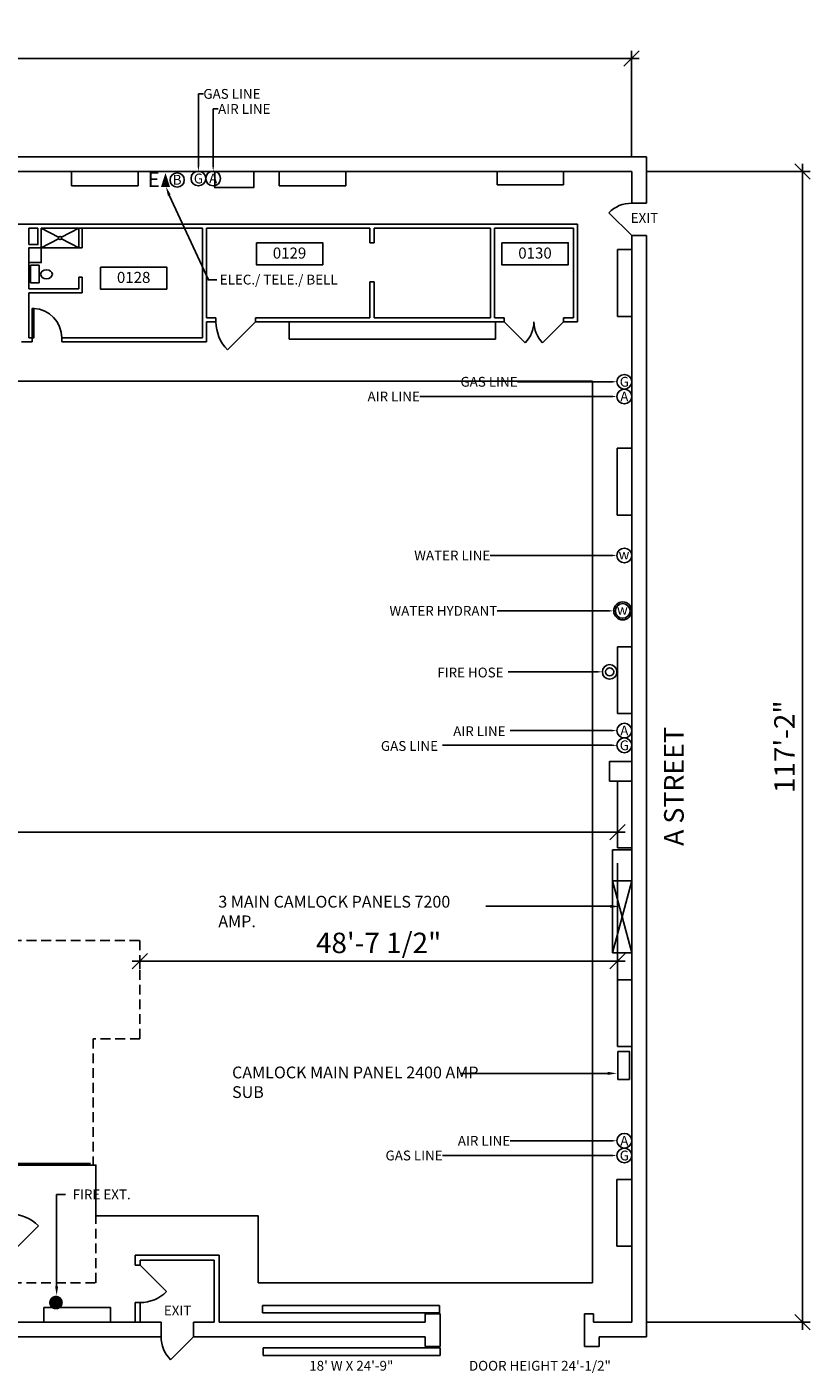
# Model space of a CAD drawing. Units: inches. Extents: x -216 to 2598, y -134 to 1601.
# Drawn here: x 1641 to 2598, y -44 to 1601 of the extents above; entities that cross this region are included whole.
import ezdxf
from ezdxf.enums import TextEntityAlignment as Align

# ---------------------------------------------------------------- set-up
doc = ezdxf.new("R2010")
doc.units = ezdxf.units.IN
doc.header["$LTSCALE"] = 96
doc.header["$MEASUREMENT"] = 0
doc.linetypes.add('HIDDEN2', pattern=[0.1875, 0.125, -0.0625])
for name, color, linetype in [('A-ANNO-DIMS', 211, 'Continuous'), ('A-ANNO-NOTE-OFF', 211, 'Continuous'), ('A-AREA-IDEN', 5, 'Continuous'), ('A-AREA-NAME', 134, 'Continuous'), ('A-AREA-OCCP', 134, 'Continuous'), ('A-Door', 53, 'Continuous'), ('A-FLOR-PATT-FIRE', 13, 'Continuous'), ('A-FLOR-PFIX', 91, 'Continuous'), ('A-WALL-FULL', 4, 'Continuous'), ('Bleachers', 3, 'Continuous'), ('E-POWR-NOTE', 112, 'Continuous'), ('E-POWR-WALL', 112, 'Continuous'), ('FIRE EXT HOSE', 3, 'Continuous'), ('I-FURN', 12, 'Continuous'), ('Shoot Power', 2, 'Continuous')]:
    doc.layers.add(name, color=color, linetype=linetype)
doc.styles.add('HEL1', font='arial.ttf')
doc.styles.add('Romans', font='romans.shx')
doc.styles.add('Soundstage Large Text', font='times.ttf')
doc.styles.add('TEXT2', font='romans.shx', dxfattribs={"width": 0.7})
doc.dimstyles.new('DIM-96', dxfattribs={"dimscale": 96, "dimtxt": 0.09375, "dimasz": 0.09375, "dimexe": 0.046875, "dimexo": 0.09375, "dimgap": 0.046875, "dimtad": 1, "dimdec": 8, "dimzin": 3, "dimdsep": 46, "dimlunit": 4, "dimtxsty": 'TEXT2', "dimblk1": 'OBLIQUE', "dimblk2": 'OBLIQUE', "dimsah": 1, "dimcen": 0.046875, "dimdle": 0.046875, "dimclrd": 256, "dimclre": 256, "dimclrt": 256, "dimadec": 4, "dimazin": 0, "dimtfac": 1, "dimtdec": 8, "dimtix": 1, "dimtmove": 2, "dimatfit": 3, "dimfxl": 0.0625, "dimtvp": 1, "dimfrac": 2, "dimtolj": 1, "dimtzin": 0, "dimlwd": -1, "dimlwe": -1, "dimarcsym": 0})

# ---------------------------------------------------------------- blocks, each defined once
blk = doc.blocks.new('AIR')
blk.add_circle((0, 0), 9)
at = {"style": 'Soundstage Large Text'}
blk.add_text('A', height=12, dxfattribs=at).set_placement((0, 0), align=Align.MIDDLE_CENTER)
blk = doc.blocks.new('GAS')
blk.add_circle((0, 0), 9)
at = {"style": 'Soundstage Large Text'}
blk.add_text('G', height=12, dxfattribs=at).set_placement((0, 0), align=Align.MIDDLE_CENTER)
blk = doc.blocks.new('_Oblique')
at = {"color": 0, "linetype": 'ByBlock', "lineweight": -2}
blk.add_line((-0.5, -0.5), (0.5, 0.5), dxfattribs=at)
blk = doc.blocks.new('*D11')
at = {"layer": 'A-ANNO-DIMS', "linetype": 'Continuous', "transparency": 16777216}
for p, q in [((18, 1442.7), (18, 1571.5)), ((2380, 1442.7), (2380, 1571.5)), ((8.6, 1562.1), (2389.4, 1562.1))]:
    blk.add_line(p, q, dxfattribs=at)
at = {"layer": 'DEFPOINTS', "color": 0, "transparency": 16777216}
for p in [(2380, 1562.1), (18, 1424), (2380, 1424)]:
    blk.add_point(p, dxfattribs=at)
at = {"layer": 'A-ANNO-DIMS', "transparency": 16777216, "xscale": 18.75, "yscale": 18.75, "zscale": 18.75, "rotation": 180}
blk.add_blockref('_Oblique', (18, 1562.1), dxfattribs=at)
at = {"layer": 'A-ANNO-DIMS', "transparency": 16777216, "xscale": 18.75, "yscale": 18.75, "zscale": 18.75}
blk.add_blockref('_Oblique', (2380, 1562.1), dxfattribs=at)
at = {"layer": 'A-ANNO-DIMS', "transparency": 16777216, "insert": (1199, 1584.2), "char_height": 25, "attachment_point": 5, "style": 'HEL1'}
blk.add_mtext('\\A1;196\'-10"', dxfattribs=at)
blk = doc.blocks.new('*D12')
at = {"layer": 'A-ANNO-DIMS', "linetype": 'Continuous', "transparency": 16777216}
for p, q in [((2588.8, 1433.4), (2588.8, 8.6)), ((2399, 1424), (2598.2, 1424)), ((2399, 18), (2598.2, 18))]:
    blk.add_line(p, q, dxfattribs=at)
at = {"layer": 'DEFPOINTS', "color": 0, "transparency": 16777216}
for p in [(2380.2, 1424), (2380.2, 18), (2588.8, 18)]:
    blk.add_point(p, dxfattribs=at)
at = {"layer": 'A-ANNO-DIMS', "transparency": 16777216, "xscale": 18.75, "yscale": 18.75, "zscale": 18.75}
for p, rotation in [((2588.8, 1424), 90), ((2588.8, 18), 270)]:
    blk.add_blockref('_Oblique', p, dxfattribs=dict(at, rotation=rotation))
at = {"layer": 'A-ANNO-DIMS', "transparency": 16777216, "insert": (2566.9, 721), "char_height": 25, "attachment_point": 5, "rotation": 90, "style": 'HEL1'}
blk.add_mtext('\\A1;117\'-2"', dxfattribs=at)
blk = doc.blocks.new('*D13')
at = {"layer": 'A-ANNO-DIMS', "linetype": 'Continuous', "transparency": 16777216}
for p, q in [((2362.7, 578.7), (2362.7, 449.6)), ((1779.2, 465.5), (1779.2, 449.6)), ((1769.9, 459), (2372.1, 459))]:
    blk.add_line(p, q, dxfattribs=at)
at = {"layer": 'DEFPOINTS', "color": 0, "transparency": 16777216}
for p in [(2362.7, 597.5), (1779.2, 484.2), (2362.7, 459)]:
    blk.add_point(p, dxfattribs=at)
at = {"layer": 'A-ANNO-DIMS', "transparency": 16777216, "xscale": 18.75, "yscale": 18.75, "zscale": 18.75, "rotation": 180}
blk.add_blockref('_Oblique', (1779.2, 459), dxfattribs=at)
at = {"layer": 'A-ANNO-DIMS', "transparency": 16777216, "xscale": 18.75, "yscale": 18.75, "zscale": 18.75}
blk.add_blockref('_Oblique', (2362.7, 459), dxfattribs=at)
at = {"layer": 'A-ANNO-DIMS', "transparency": 16777216, "insert": (2071, 481.3), "char_height": 25, "attachment_point": 5, "style": 'HEL1'}
blk.add_mtext('\\A1;48\'-7 1/2"', dxfattribs=at)
blk = doc.blocks.new('*D15')
at = {"layer": 'A-ANNO-DIMS', "linetype": 'Continuous', "transparency": 16777216}
for p, q in [((220, 515.8), (220, 626)), ((2362.7, 622.2), (2362.7, 626)), ((210.6, 616.6), (2372.1, 616.6))]:
    blk.add_line(p, q, dxfattribs=at)
at = {"layer": 'DEFPOINTS', "color": 0, "transparency": 16777216}
for p in [(2362.7, 616.6), (2362.7, 603.5), (220, 497)]:
    blk.add_point(p, dxfattribs=at)
at = {"layer": 'A-ANNO-DIMS', "transparency": 16777216, "xscale": 18.75, "yscale": 18.75, "zscale": 18.75, "rotation": 180}
blk.add_blockref('_Oblique', (220, 616.6), dxfattribs=at)
at = {"layer": 'A-ANNO-DIMS', "transparency": 16777216, "xscale": 18.75, "yscale": 18.75, "zscale": 18.75}
blk.add_blockref('_Oblique', (2362.7, 616.6), dxfattribs=at)
at = {"layer": 'A-ANNO-DIMS', "transparency": 16777216, "insert": (1291.4, 638.9), "char_height": 25, "attachment_point": 5, "style": 'HEL1'}
blk.add_mtext('\\A1;178\'-6 3/4"', dxfattribs=at)
blk = doc.blocks.new('A$C223158D5')
at = {"layer": 'A-AREA-IDEN'}
blk.add_lwpolyline([(0.147, 0.456), (0.71, 0.456), (0.71, 0.269), (0.147, 0.269)], close=True, dxfattribs=at)
at = {"layer": 'A-AREA-IDEN', "style": 'Romans'}
blk.add_attdef('ROOM-#', text='', height=0.0938, dxfattribs=at).set_placement((0.429, 0.322), align=Align.CENTER)
at = {"layer": 'A-AREA-NAME', "style": 'Romans'}
blk.add_attdef('ROOM-NAME', text='', height=0.0938, dxfattribs=at).set_placement((0.429, 0.509), align=Align.CENTER)
at = {"layer": 'A-AREA-OCCP', "style": 'Romans'}
blk.add_attdef('OCCUPANT', text='', height=0.0938, dxfattribs=at).set_placement((0.429, 0), align=Align.CENTER)

msp = doc.modelspace()

# ---------------------------------------------------------------- linework, layer by layer
at = {"layer": 'A-Door'}
for p, q in [((2380.25, 1345.625), (2352.2308938, 1373.6441062)), ((1920.625, 1240.35325279), (1886.41870946, 1206.14696225)), ((2224.375, 1240.35325279), (2250.05181499, 1214.6764378)), ((2297, 1240.35325279), (2271.32318501, 1214.6764378)), ((1621, 101.25), (1655.29467889, 135.54467889)), ((1779.5, 87.5), (1811.85013524, 55.14986476)), ((2145.30866255, 38.16698236), (1929.30866255, 38.16698236)), ((1929.30866255, 38.16698236), (1929.30866255, 29.16698236)), ((2145.30866255, 38.16698236), (2145.30866255, 29.16698236)), ((2145.30866255, 29.16698236), (1929.30866255, 29.16698236)), ((1844.875, 0), (1816.8558938, -28.0191062)), ((2146, -13.72882748), (1930, -13.72882748)), ((1930, -13.72882748), (1930, -22.72882748)), ((2146, -13.72882748), (2146, -22.72882748)), ((2146, -22.72882748), (1930, -22.72882748))]:
    msp.add_line(p, q, dxfattribs=at)
msp.add_lwpolyline([(1647.75, 1220.72825279), (1647.75, 1256.72825279), (1649.75, 1256.72825279), (1649.75, 1220.72825279)], close=True, dxfattribs=at)
for centre, radius, start, end in [((2380.25, 1345.625), 39.625, 90, 135), ((1647.69117647, 1220.72825279), 36.05882353, 0, 86.7268459168), ((1920.625, 1240.35325279), 48.375, 180, 225), ((2224.375, 1240.35325279), 36.3125, 315, 0), ((2297, 1240.35325279), 36.3125, 180, 225), ((1621, 101.25), 48.5, 45, 90), ((1779.5, 87.5), 45.75, 270, 315), ((1844.875, 0), 39.625, 180, 225)]:
    msp.add_arc(centre, radius, start, end, dxfattribs=at)
at = {"layer": 'A-FLOR-PATT-FIRE', "linetype": 'HIDDEN2'}
for p, q in [((2332.25, 1167.72825279), (441, 1167.72825279)), ((2332.25, 66), (2332.25, 1167.72825279)), ((1725.5, 66), (1725.5, 147.625)), ((1725.5, 147.625), (1924, 147.625)), ((1924, 147.625), (1924, 66)), ((866.625, 66), (1725.5, 66)), ((1924, 66), (2332.25, 66))]:
    msp.add_line(p, q, dxfattribs=at)
at = {"layer": 'A-FLOR-PFIX'}
for p, q in [((1658.75, 1354.72825279), (1679.97683031, 1343.6533848)), ((1683.52316969, 1343.6533848), (1704.75, 1354.72825279)), ((1658.75, 1330.72825279), (1679.97683031, 1341.80312077)), ((1683.52316969, 1341.80312077), (1704.75, 1330.72825279)), ((1645.75, 1287.91955421), (1645.75, 1309.53695137)), ((1645.75, 1309.53695137), (1656.28830775, 1309.53695137)), ((1656.28830775, 1287.91955421), (1656.28830775, 1309.53695137)), ((1645.75, 1287.91955421), (1656.28830775, 1287.91955421))]:
    msp.add_line(p, q, dxfattribs=at)
msp.add_lwpolyline([(1704.75, 1354.72825279), (1704.75, 1330.72825279), (1658.75, 1330.72825279), (1658.75, 1354.72825279)], dxfattribs=at)
msp.add_lwpolyline([(1658.75, 1330.72825279), (1643.75, 1330.72825279), (1643.75, 1312.72825279), (1658.75, 1312.72825279)], close=True, dxfattribs=at)
msp.add_circle((1681.75, 1342.72825279), 2, dxfattribs=at)
at = {"layer": 'A-FLOR-PFIX', "extrusion": (0, 0, -1)}
msp.add_ellipse((1665.16320436, 1298.45128252), major_axis=(7.20580002, 0), ratio=0.7697246206, dxfattribs=at)
at = {"layer": 'A-WALL-FULL'}
for p, q in [((1401.625, 1442), (2398.25, 1442)), ((2398.25, 1442), (2398.25, 1386.75)), ((1404.125, 1424), (2380.25, 1424)), ((1695.75, 1424), (1695.75, 1406.625)), ((1777.25, 1424), (1777.25, 1406.625)), ((1949.5, 1424), (1949.5, 1406.5)), ((2030.75, 1424), (2030.75, 1406.5)), ((2215.75, 1424), (2215.75, 1407.5)), ((2296.875, 1424), (2296.875, 1407.5)), ((1695.75, 1406.625), (1777.25, 1406.625)), ((2398.25, 1385.25), (2398.25, 1414.125)), ((1491.875, 1359.72825279), (2314, 1359.72825279)), ((1643.75, 1354.72825279), (1654.75, 1354.72825279)), ((1643.75, 1334.72825279), (1643.75, 1354.72825279)), ((1658.75, 1354.72825279), (1855.75, 1354.72825279)), ((1704.75, 1354.72825279), (1704.75, 1330.72825279)), ((1708.75, 1354.72825279), (1708.75, 1330.72825279)), ((1855.75, 1354.72825279), (1855.75, 1311.96589694)), ((1860.75, 1354.72825279), (1863.625, 1354.72825279)), ((1860.75, 1354.72825279), (1860.75, 1311.96589694)), ((1860.75, 1354.72825279), (2060.375, 1354.72825279)), ((2060.375, 1354.72825279), (2060.375, 1336.60325279)), ((2065.375, 1354.72825279), (2065.375, 1336.60325279)), ((2065.375, 1354.72825279), (2207.625, 1354.72825279)), ((2212.625, 1354.72825279), (2309, 1354.72825279)), ((2309, 1354.72825279), (2309, 1245.35325279)), ((2314, 1359.72825279), (2314, 1240.35325279)), ((2380.25, 18), (2380.25, 1345.625)), ((2380.25, 18), (2380.25, 1345.625)), ((2380.25, 1345.625), (2398.25, 1345.625)), ((1643.75, 1280.72825279), (1643.75, 1330.72825279)), ((1704.75, 1330.72825279), (1708.75, 1330.72825279)), ((2363, 1328.625), (2363, 1246.875)), ((2363, 1328.625), (2380.25, 1328.625)), ((1855.75, 1311.96589694), (1855.75, 1220.72825279)), ((1860.75, 1311.96589694), (1860.75, 1245.35325279)), ((1704.75, 1294.72825279), (1708.75, 1294.72825279)), ((1704.75, 1294.72825279), (1704.75, 1280.72825279)), ((1708.75, 1294.72825279), (1708.75, 1275.72825279)), ((2060.375, 1289.22825279), (2060.375, 1245.35325279)), ((2065.375, 1289.22825279), (2065.375, 1245.35325279)), ((1704.75, 1280.72825279), (1643.75, 1280.72825279)), ((1643.75, 1220.72825279), (1643.75, 1275.72825279)), ((1708.75, 1275.72825279), (1643.75, 1275.72825279)), ((1860.75, 1245.35325279), (1863.625, 1245.35325279)), ((1860.75, 1245.35325279), (1872.25, 1245.35325279)), ((1860.75, 1240.35325279), (1872.25, 1240.35325279)), ((1860.75, 1240.35325279), (1860.75, 1215.72825279)), ((1920.625, 1245.35325279), (2060.375, 1245.35325279)), ((1920.625, 1240.35325279), (2144.875, 1240.35325279)), ((1961.875, 1240.35325279), (2224.375, 1240.35325279)), ((1961.875, 1240.35325279), (1961.875, 1219.22825279)), ((2065.375, 1245.35325279), (2207.625, 1245.35325279)), ((2212.625, 1245.35325279), (2224.375, 1245.35325279)), ((2213.875, 1240.35325279), (2213.875, 1219.22825279)), ((2224.375, 1245.35325279), (2224.375, 1240.35325279)), ((2297, 1245.35325279), (2297, 1240.35325279)), ((2297, 1245.35325279), (2297, 1240.35325279)), ((2297, 1245.35325279), (2309, 1245.35325279)), ((2297, 1240.35325279), (2314, 1240.35325279)), ((2363, 1246.875), (2380.25, 1246.875)), ((1643.75, 1220.72825279), (1647.75, 1220.72825279)), ((1683.75, 1220.72825279), (1855.75, 1220.72825279)), ((1961.875, 1219.22825279), (2213.875, 1219.22825279)), ((1634.75, 1215.72825279), (1647.75, 1215.72825279)), ((1683.75, 1215.72825279), (1860.75, 1215.72825279)), ((2380.25, 1085.875), (2362.5, 1085.875)), ((2362.5, 1085.875), (2362.5, 1004)), ((2362.5, 1085.875), (2380.25, 1085.875)), ((2362.5, 1004), (2380.25, 1004)), ((2363, 843), (2380.375, 843)), ((2363, 761.75), (2380.375, 761.75)), ((2363, 679), (2380.25, 679)), ((2356.75, 595), (2380.25, 595)), ((2356.75, 469), (2356.75, 595)), ((2363, 597.5), (2380.25, 597.5)), ((2356.75, 557.25110281), (2380.25, 557.25110281)), ((2356.75, 557.25110281), (2380.25, 469)), ((2356.75, 469), (2380.25, 557.25110281)), ((2356.75, 469), (2380.25, 469)), ((2362.75, 436), (2362.75, 354.625)), ((2380.25, 436), (2362.75, 436)), ((2380.25, 354.625), (2362.75, 354.625)), ((2363.5, 314.5), (2363.5, 348.5)), ((2363.5, 314.5), (2377.75, 314.5)), ((2362.25, 192), (2362.25, 110.75)), ((2362.25, 192), (2380.25, 192)), ((1876, 99.625), (1876, 18)), ((2362.25, 110.75), (2380.25, 110.75)), ((2362.25, 110.75), (2380.25, 110.75)), ((2380.25, 110.75), (2362.25, 110.75)), ((2362.25, 110.75), (2380.25, 110.75)), ((2362.25, 110.75), (2380.25, 110.75)), ((1773.5, 96), (1773.5, 87.5)), ((1779.5, 93.625), (1870, 93.625)), ((1779.5, 93.625), (1779.5, 87.5)), ((1870, 93.625), (1870, 18)), ((1661.875, 35.75), (1661.875, 18)), ((1779.5, 41.75), (1779.5, 18)), ((1607.625, 18), (1675.75, 18)), ((1743.25, 18), (1787.375, 18)), ((1779.5, 18), (1805.25, 18)), ((1805.25, 18), (1805.25, 0)), ((1844.875, 18), (1844.875, 0)), ((1844.875, 18), (1870, 18)), ((1876, 18), (2128, 18)), ((2128, 28), (2128, 18)), ((2146, 28), (2146, -12)), ((2322.625, 28), (2322.625, -12)), ((2322.625, 28), (2333.625, 28)), ((2322.625, 24), (2322.625, -12)), ((2333.625, 18), (2380.25, 18)), ((794, 0), (1805.25, 0)), ((1844.875, 0), (2128, 0)), ((2128, 0), (2128, -12)), ((2146, -12), (2128, -12)), ((2322.625, -12), (2340.625, -12)), ((2340.625, 0), (2340.625, -12)), ((2340.625, 0), (2398.25, 0))]:
    msp.add_line(p, q, dxfattribs=at)
for points in [[(1870.75, 1424), (1870.75, 1404.375), (1918.5, 1404.375), (1918.5, 1424)], [(2380.25, 1385.25), (2380.25, 1424)], [(1949.5, 1406.5), (2030.75, 1406.5)], [(2215.75, 1407.5), (2296.875, 1407.5)], [(2380.25, 1385.25), (2398.25, 1385.25)], [(1658.75, 1354.72825279), (1658.75, 1330.72825279), (1643.75, 1330.72825279)], [(1654.75, 1354.72825279), (1654.75, 1334.72825279), (1643.75, 1334.72825279)], [(2207.625, 1245.35325279), (2207.625, 1354.72825279)], [(2212.625, 1245.35325279), (2212.625, 1354.72825279)], [(2065.375, 1336.60325279), (2060.375, 1336.60325279)], [(2398.25, 1345.625), (2398.25, 0)], [(2065.375, 1289.22825279), (2060.375, 1289.22825279)], [(1872.25, 1240.35325279), (1872.25, 1245.35325279)], [(1920.625, 1240.35325279), (1920.625, 1245.35325279)], [(1647.75, 1215.72825279), (1647.75, 1220.72825279)], [(1683.75, 1220.72825279), (1683.75, 1215.72825279)], [(2363, 761.75), (2363, 843)], [(2380.25, 679), (2353.25, 679), (2353.25, 703), (2380.25, 703)], [(2363, 597.5), (2363, 679)], [(2362.75, 436), (2362.75, 469)], [(2377.75, 314.5), (2377.75, 348.5), (2363.5, 348.5)], [(1773.5, 99.625), (1773.5, 87.5)], [(1773.5, 99.625), (1876, 99.625)], [(1773.5, 87.5), (1779.5, 87.5)], [(1661.875, 35.75), (1743.25, 35.75), (1743.25, 18)], [(1773.5, 41.75), (1773.5, 18)], [(1773.5, 41.75), (1779.5, 41.75)], [(1743.25, 18), (1661.875, 18)], [(2128, 28), (2146, 28)], [(2333.625, 28), (2333.625, 18)]]:
    msp.add_lwpolyline(points, dxfattribs=at)
at = {"layer": 'Bleachers'}
msp.add_line((1718.75, 211.75), (693.25, 211.75), dxfattribs=at)
at = {"layer": 'Bleachers', "linetype": 'HIDDEN2'}
msp.add_lwpolyline([(689.75, 209.75), (689.75, 362.25), (632.75, 362.25), (632.75, 484.25), (1779.25, 484.25), (1779.25, 364.25), (1722.25, 364.25), (1722.25, 209.75)], dxfattribs=at)
at = {"layer": 'E-POWR-NOTE'}
for p, q in [((1850.82803363, 1430.39203331), (1850.82803363, 1518.80698954)), ((1850.82803363, 1518.80698954), (1856.82803363, 1518.80698954)), ((1868.82803363, 1430.39203331), (1868.82803363, 1500.38373098)), ((1868.82803363, 1500.38373098), (1874.82803363, 1500.38373098)), ((1815.16417233, 1395.04725424), (1863.02187233, 1291.54041975)), ((1862.2348686, 1291.54041975), (1873.4848686, 1291.54041975)), ((2356.25, 1166.99316067), (2240.83430584, 1166.99316067)), ((2356.25, 1148.99316067), (2121.41350582, 1148.99316067)), ((2356.25, 954.7497941), (2207.458688, 954.7497941)), ((2352.25, 887.02088013), (2215.95116158, 887.02088013)), ((2356.25, 740.75813239), (2231.74228198, 740.75813239)), ((2356.25, 722.75813239), (2149.24362271, 722.75813239)), ((2356.25, 239.49727198), (2231.74228198, 239.49727198)), ((2356.25, 221.49727198), (2149.24362271, 221.49727198))]:
    msp.add_line(p, q, dxfattribs=at)
msp.add_circle((2369.25, 887.02088013), 11, dxfattribs=at)
for points in [[(1851.82803363, 1430.39203331), (1849.82803363, 1430.39203331), (1850.82803363, 1424.39203331)], [(1869.82803363, 1430.39203331), (1867.82803363, 1430.39203331), (1868.82803363, 1424.39203331)], [(1813.41355571, 1394.37571387), (1816.91478895, 1395.71879461), (1811.13493013, 1405.55095394)], [(2356.25, 1167.99316067), (2356.25, 1165.99316067), (2362.25, 1166.99316067)], [(2356.25, 1149.99316067), (2356.25, 1147.99316067), (2362.25, 1148.99316067)], [(2356.25, 955.7497941), (2356.25, 953.7497941), (2362.25, 954.7497941)], [(2352.25, 888.02088013), (2352.25, 886.02088013), (2358.25, 887.02088013)], [(2356.25, 741.75813239), (2356.25, 739.75813239), (2362.25, 740.75813239)], [(2356.25, 723.75813239), (2356.25, 721.75813239), (2362.25, 722.75813239)], [(2356.25, 240.49727198), (2356.25, 238.49727198), (2362.25, 239.49727198)], [(2356.25, 222.49727198), (2356.25, 220.49727198), (2362.25, 221.49727198)]]:
    msp.add_solid(points, dxfattribs=at)
at = {"layer": 'E-POWR-WALL'}
msp.add_lwpolyline([(1810.56037888, 1422.2721962, 0, 11, 0), (1810.56037888, 1405.15892062, 11, 11, 0)], format="xyseb", dxfattribs=at)
for centre, radius in [((1824.83513981, 1413.59671622), 8.67629431), ((2371.25, 954.7497941), 9), ((2369.25, 887.02088013), 9)]:
    msp.add_circle(centre, radius, dxfattribs=at)
at = {"layer": 'FIRE EXT HOSE'}
for p, q in [((2338.37, 812.51908732), (2229.2965418, 812.51908732)), ((1677.56890208, 173.66833651), (1688.58529222, 173.66833651)), ((1677.56890208, 61.66625509), (1677.56890208, 173.66833651))]:
    msp.add_line(p, q, dxfattribs=at)
at = {"layer": 'FIRE EXT HOSE', "const_width": 8.4}
msp.add_lwpolyline([(1672.54255515, 41.74386941, 1), (1680.94255515, 41.74386941, 1)], format="xyb", close=True, dxfattribs=at)
at = {"layer": 'FIRE EXT HOSE'}
for radius in [8.94, 4.93466918]:
    msp.add_circle((2353.31, 812.51908732), radius, dxfattribs=at)
for points in [[(2338.37, 813.51908732), (2338.37, 811.51908732), (2344.37, 812.51908732)], [(1679.44390208, 61.66625509), (1675.69390208, 61.66625509), (1677.56890208, 50.41625509)]]:
    msp.add_solid(points, dxfattribs=at)
at = {"layer": 'I-FURN'}
msp.add_line((1722.25, 209.75), (689.75, 209.75), dxfattribs=at)
msp.add_lwpolyline([(689.75, 209.75), (622.00836769, 209.75), (622.00836769, 148.625), (667.125, 148), (667.125, 66), (162, 66), (162, 247.60325279), (268, 247.60325279), (268, 732.60325279), (420.75, 732.60325279), (420.75, 930.47825279), (441, 930.47825279), (441, 1167.72825279), (2332.25, 1167.72825279), (2332.25, 66), (1924, 66), (1924, 147.625), (1725.5, 147.625), (1725.5, 209.75)], close=True, dxfattribs=at)
at = {"layer": 'Shoot Power'}
for p, q in [((2354, 526.092451), (2201.93445268, 526.092451)), ((2351, 321.8283629), (2171.61790371, 321.8283629))]:
    msp.add_line(p, q, dxfattribs=at)
for points in [[(2354, 527.7108957), (2354, 523.9608957), (2365.25, 525.8358957)], [(2351, 323.7033629), (2351, 319.9533629), (2362.25, 321.8283629)]]:
    msp.add_solid(points, dxfattribs=at)

# ---------------------------------------------------------------- block references
at = {"layer": 'A-AREA-IDEN'}
ref = msp.add_blockref('A$C223158D5', (1900.42629598, 1271.18200874), dxfattribs=dict(at, xscale=144, yscale=144, zscale=144))
ref.add_attrib('ROOM-#', '0129', dxfattribs={"height": 13.5, "style": 'Romans'}).set_placement((1962.14058142, 1317.5491207), align=Align.CENTER)
ref = msp.add_blockref('A$C223158D5', (2200.37550031, 1271.18200874), dxfattribs=dict(at, xscale=144, yscale=144, zscale=144))
ref.add_attrib('ROOM-#', '0130', dxfattribs={"height": 13.5, "style": 'Romans'}).set_placement((2262.08978575, 1317.5491207), align=Align.CENTER)
ref = msp.add_blockref('A$C223158D5', (1709.96344418, 1241.44806669), dxfattribs=dict(at, xscale=144, yscale=144, zscale=144))
ref.add_attrib('ROOM-#', '0128', dxfattribs={"height": 13.5, "style": 'Romans'}).set_placement((1771.67772962, 1287.81517866), align=Align.CENTER)
at = {"layer": 'E-POWR-WALL'}
for name, p in [('GAS', (1850.82803363, 1415.39203331)), ('AIR', (1868.82803363, 1415.39203331)), ('GAS', (2371.25, 1166.99316067)), ('AIR', (2371.25, 1148.99316067)), ('AIR', (2371.25, 740.75813239)), ('GAS', (2371.25, 722.75813239)), ('AIR', (2371.25, 239.49727198)), ('GAS', (2371.25, 221.49727198))]:
    msp.add_blockref(name, p, dxfattribs=at)

# ---------------------------------------------------------------- texts
at = {"layer": 'A-ANNO-NOTE-OFF', "style": 'HEL1'}
msp.add_text('A STREET', height=24, rotation=90, dxfattribs=at).set_placement((2443.80291318, 599.81935397))
for s, p in [('18\' W X 24\'-9"', (1986.22818813, -41.45987248)), ('DOOR HEIGHT 24\'-1/2"', (2181.38812499, -41.45987248))]:
    msp.add_text(s, height=12, dxfattribs=at).set_placement(p)
at = {"layer": 'A-ANNO-NOTE-OFF', "char_height": 12, "attachment_point": 6, "style": 'HEL1'}
for insert in [(2412.63659004, 1367.19276563), (1842.17661915, 32.07586894)]:
    msp.add_mtext('\\A1;EXIT', dxfattribs=dict(at, insert=insert))
at = {"layer": 'E-POWR-NOTE', "style": 'HEL1'}
msp.add_text('ELEC./ TELE./ BELL', height=12, dxfattribs=at).set_placement((1876.88267452, 1285.87180872))
at = {"layer": 'E-POWR-NOTE', "char_height": 12, "style": 'HEL1'}
for s, insert, attachment_point in [('\\A1;GAS LINE', (1856.82803363, 1518.80698954), 4), ('\\A1;AIR LINE', (1874.82803363, 1500.38373098), 4), ('\\A1;GAS LINE', (2240.83430584, 1166.99316067), 6), ('\\A1;AIR LINE', (2121.41350582, 1148.99316067), 6), ('\\A1;WATER LINE', (2207.458688, 954.7497941), 6), ('\\A1;WATER HYDRANT', (2215.95116158, 887.02088013), 6), ('\\A1;AIR LINE', (2226.11564365, 739.95494902), 6), ('\\A1;GAS LINE', (2143.61698438, 721.95494902), 6), ('\\A1;AIR LINE', (2231.74228198, 239.49727198), 6), ('\\A1;GAS LINE', (2149.24362271, 221.49727198), 6)]:
    msp.add_mtext(s, dxfattribs=dict(at, insert=insert, attachment_point=attachment_point))
at = {"layer": 'E-POWR-WALL', "style": 'Soundstage Large Text'}
msp.add_text('E', height=18, dxfattribs=at).set_placement((1788.91389778, 1405.15892062))
msp.add_text('B', height=12, dxfattribs=at).set_placement((1824.83513981, 1407.89229103), align=Align.CENTER)
for p in [(2370.82630714, 956.01998296), (2368.82630714, 888.29106899)]:
    msp.add_text('w', height=12, dxfattribs=at).set_placement(p, align=Align.MIDDLE_CENTER)
at = {"layer": 'FIRE EXT HOSE', "style": 'HEL1'}
msp.add_text('FIRE EXT.', height=12, dxfattribs=at).set_placement((1697.09943164, 167.96612461))
at = {"layer": 'FIRE EXT HOSE', "insert": (2223.66990348, 811.71590395), "char_height": 12, "attachment_point": 6, "style": 'HEL1'}
msp.add_mtext('\\A1;FIRE HOSE', dxfattribs=at)
at = {"layer": 'Shoot Power', "char_height": 14.4, "width": 314.2321557318, "attachment_point": 1, "style": 'HEL1'}
for s, insert in [('3 MAIN CAMLOCK PANELS 7200 AMP.', (1875.1275596, 538.81660235)), ('CAMLOCK MAIN PANEL 2400 AMP SUB  ', (1891.94277542, 330.16881282))]:
    msp.add_mtext(s, dxfattribs=dict(at, insert=insert))

# ---------------------------------------------------------------- dimensions: what is measured, and where the dimension line sits
at = {"layer": 'A-ANNO-DIMS'}
for base, p1, p2, picture, middle in [((2380, 1562.1069720659), (18, 1424), (2380, 1424), '*D11', (1199, 1584.2462967589)), ((2362.75, 616.6041917192), (220, 497.040752788), (2362.75, 603.5), '*D15', (1291.375, 638.9140484723)), ((2362.75, 458.9609631871), (1779.25, 484.25), (2362.75, 597.5), '*D13', (2071, 481.2622933372))]:
    dim = msp.add_linear_dim(base=base, p1=p1, p2=p2, dimstyle='DIM-96', override={"dimscale": 200, "dimtxt": 0.125, "dimtxsty": 'HEL1'}, dxfattribs=at)
    dim.commit()
    dim.dimension.update_dxf_attribs({"geometry": picture, "text_midpoint": middle})
dim = msp.add_linear_dim(base=(2588.8302580184, 18), p1=(2380.25, 1424), p2=(2380.25, 18), angle=270, dimstyle='DIM-96', override={"dimscale": 200, "dimtxt": 0.125, "dimtxsty": 'HEL1'}, dxfattribs=at)
dim.commit()
dim.dimension.update_dxf_attribs({"geometry": '*D12', "text_midpoint": (2566.9040984004, 721)})

doc.saveas('drawing.dxf')
